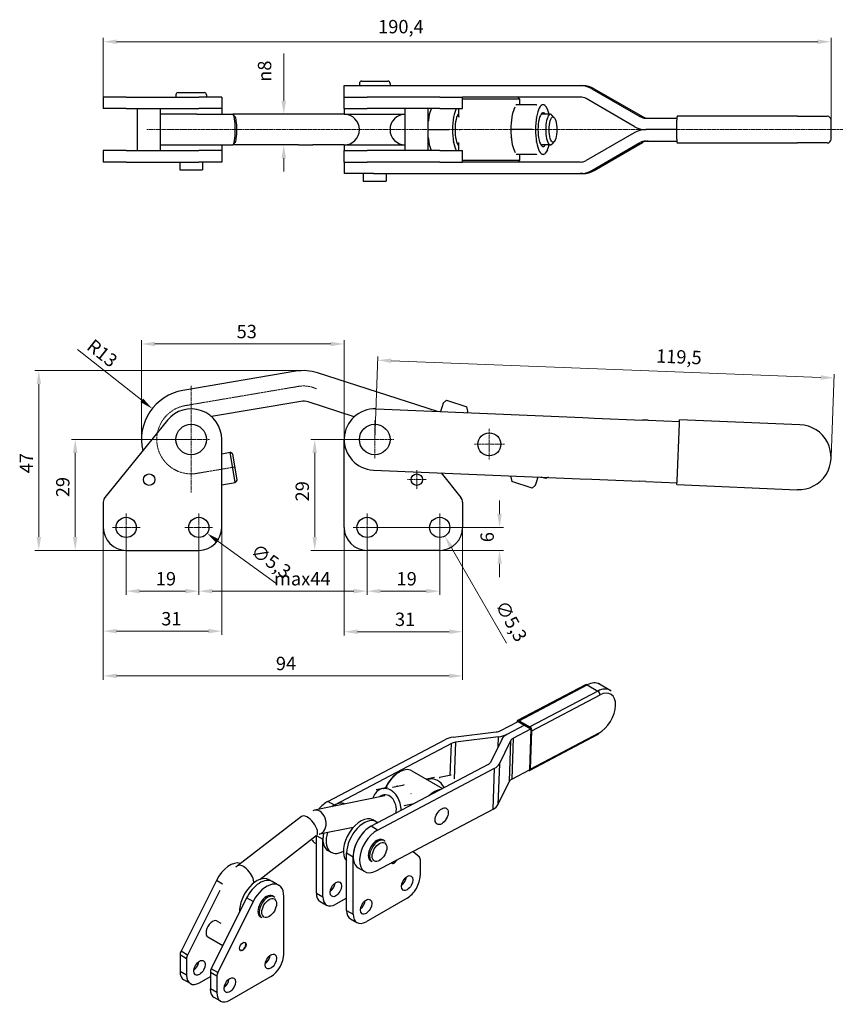
# Model space of a CAD drawing. Extents: x 23 to 343, y 15 to 272.
# Drawn here: x 23 to 236, y 15 to 272 of the extents above; entities that cross this region are included whole.
import ezdxf

# ---------------------------------------------------------------- set-up
doc = ezdxf.new("R2010")
doc.units = 0
doc.linetypes.add('CHAIN', pattern=[0.3543, 0.2362, -0.0295, 0.0591, -0.0295])
for name, color, linetype, lineweight in [('Kóty', 179, 'Continuous', 9), ('Osa', 231, 'CHAIN', 18), ('Středová značka', 231, 'CHAIN', 18), ('Tangenciální hrany', 179, 'Continuous', 50), ('Viditelné hrany', 7, 'Continuous', 25)]:
    doc.layers.add(name, color=color, linetype=linetype, lineweight=lineweight)
doc.styles.get("Standard").update_dxf_attribs({"font": 'isocp___.ttf'})
doc.styles.add('Text Style57', font='isocpeur.ttf')
doc.dimstyles.new('AM_CSN', dxfattribs={"dimtxt": 3.5, "dimasz": 3.5, "dimexe": 1, "dimexo": 0, "dimgap": 1.5, "dimtad": 1, "dimdec": 1, "dimrnd": 1e-08, "dimtxsty": 'Standard', "dimcen": 0.09, "dimclrd": 1, "dimclre": 1, "dimclrt": 18, "dimadec": 0, "dimazin": 2, "dimtfac": 0.71, "dimtdec": 1, "dimtofl": 0, "dimtmove": 0, "dimatfit": 3, "dimfxl": 0, "dimtolj": 1, "dimtzin": 0, "dimlwd": 0, "dimlwe": 0, "dimarcsym": 0})

# ---------------------------------------------------------------- blocks, each defined once
blk = doc.blocks.new('*D79')
at = {"layer": 'Defpoints', "color": 0, "linetype": 'Continuous'}
for p in [(113.76, 139.4), (132.76, 139.4), (132.76, 122.72)]:
    blk.add_point(p, dxfattribs=at)
at = {"layer": 'Kóty', "color": 1, "linetype": 'Continuous', "lineweight": 0}
for p, q in [((113.76, 139.4), (113.76, 121.72)), ((132.76, 139.4), (132.76, 121.72)), ((117.26, 122.72), (129.26, 122.72))]:
    blk.add_line(p, q, dxfattribs=at)
at = {"layer": 'Kóty', "color": 1, "linetype": 'Continuous'}
for points in [[(117.26, 123.31), (117.26, 122.14), (113.76, 122.72)], [(129.26, 123.31), (129.26, 122.14), (132.76, 122.72)]]:
    blk.add_solid(points, dxfattribs=at)
at = {"layer": 'Kóty', "color": 18, "linetype": 'Continuous', "lineweight": 5, "insert": (121.47, 127.72), "char_height": 3.5, "attachment_point": 1, "style": 'Text Style57'}
blk.add_mtext('\\A1;19', dxfattribs=at)
blk = doc.blocks.new('*D80')
at = {"layer": 'Defpoints', "color": 0, "linetype": 'Continuous'}
for p in [(131.44, 141.7), (134.09, 137.11)]:
    blk.add_point(p, dxfattribs=at)
at = {"layer": 'Kóty', "color": 1, "linetype": 'Continuous', "lineweight": 0}
for p, q in [((132.67, 139.4), (132.85, 139.4)), ((132.76, 139.31), (132.76, 139.49)), ((150.25, 109.12), (135.84, 134.08))]:
    blk.add_line(p, q, dxfattribs=at)
at = {"layer": 'Kóty', "color": 1, "linetype": 'Continuous'}
blk.add_solid([(136.34, 134.37), (135.33, 133.78), (134.09, 137.11)], dxfattribs=at)
at = {"layer": 'Kóty', "color": 18, "linetype": 'Continuous', "lineweight": 5, "insert": (150.15, 120.69), "char_height": 3.5, "attachment_point": 1, "rotation": 300, "style": 'Text Style57'}
blk.add_mtext('\\A1;∅5,3', dxfattribs=at)
blk = doc.blocks.new('*D81')
at = {"layer": 'Defpoints', "color": 0, "linetype": 'Continuous'}
for p in [(100.05, 162.4), (115.76, 162.4), (113.76, 133.4)]:
    blk.add_point(p, dxfattribs=at)
at = {"layer": 'Kóty', "color": 1, "linetype": 'Continuous', "lineweight": 0}
for p, q in [((115.76, 162.4), (99.05, 162.4)), ((100.05, 136.9), (100.05, 158.9)), ((113.76, 133.4), (99.05, 133.4))]:
    blk.add_line(p, q, dxfattribs=at)
at = {"layer": 'Kóty', "color": 1, "linetype": 'Continuous'}
for points in [[(99.47, 158.9), (100.64, 158.9), (100.05, 162.4)], [(99.47, 136.9), (100.64, 136.9), (100.05, 133.4)]]:
    blk.add_solid(points, dxfattribs=at)
at = {"layer": 'Kóty', "color": 18, "linetype": 'Continuous', "lineweight": 5, "insert": (95.05, 146.2), "char_height": 3.5, "attachment_point": 1, "rotation": 90, "style": 'Text Style57'}
blk.add_mtext('\\A1;29', dxfattribs=at)
blk = doc.blocks.new('*D82')
at = {"layer": 'Defpoints', "color": 0, "linetype": 'Continuous'}
for p in [(107.76, 139.4), (138.76, 139.4), (138.76, 112.1)]:
    blk.add_point(p, dxfattribs=at)
at = {"layer": 'Kóty', "color": 1, "linetype": 'Continuous', "lineweight": 0}
for p, q in [((107.76, 139.4), (107.76, 111.1)), ((138.76, 139.4), (138.76, 111.1)), ((111.26, 112.1), (135.26, 112.1))]:
    blk.add_line(p, q, dxfattribs=at)
at = {"layer": 'Kóty', "color": 1, "linetype": 'Continuous'}
for points in [[(111.26, 112.69), (111.26, 111.52), (107.76, 112.1)], [(135.26, 112.69), (135.26, 111.52), (138.76, 112.1)]]:
    blk.add_solid(points, dxfattribs=at)
at = {"layer": 'Kóty', "color": 18, "linetype": 'Continuous', "lineweight": 5, "insert": (121.06, 117.1), "char_height": 3.5, "attachment_point": 1, "style": 'Text Style57'}
blk.add_mtext('\\A1;31', dxfattribs=at)
blk = doc.blocks.new('*D86')
at = {"layer": 'Defpoints', "color": 0, "linetype": 'Continuous'}
for p in [(113.76, 139.4), (148.43, 139.4), (113.76, 133.4)]:
    blk.add_point(p, dxfattribs=at)
at = {"layer": 'Kóty', "color": 1, "linetype": 'Continuous', "lineweight": 0}
for p, q in [((148.43, 142.9), (148.43, 146.4)), ((113.76, 139.4), (149.43, 139.4)), ((113.76, 133.4), (149.43, 133.4)), ((148.43, 129.9), (148.43, 126.4))]:
    blk.add_line(p, q, dxfattribs=at)
at = {"layer": 'Kóty', "color": 1, "linetype": 'Continuous'}
for points in [[(147.85, 142.9), (149.01, 142.9), (148.43, 139.4)], [(147.85, 129.9), (149.01, 129.9), (148.43, 133.4)]]:
    blk.add_solid(points, dxfattribs=at)
at = {"layer": 'Kóty', "color": 18, "linetype": 'Continuous', "lineweight": 5, "insert": (143.43, 135.53), "char_height": 3.5, "attachment_point": 1, "rotation": 90, "style": 'Text Style57'}
blk.add_mtext('\\A1;6', dxfattribs=at)
blk = doc.blocks.new('*D87')
at = {"layer": 'Defpoints', "color": 0, "linetype": 'Continuous'}
for p in [(57.54, 170.48), (67.73, 162.4)]:
    blk.add_point(p, dxfattribs=at)
at = {"layer": 'Kóty', "color": 1, "linetype": 'Continuous', "lineweight": 0}
blk.add_line((38.02, 185.97), (54.8, 172.66), dxfattribs=at)
at = {"layer": 'Kóty', "color": 1, "linetype": 'Continuous'}
blk.add_solid([(55.16, 173.11), (54.44, 172.2), (57.54, 170.48)], dxfattribs=at)
at = {"layer": 'Kóty', "color": 18, "linetype": 'Continuous', "lineweight": 5, "insert": (42.3, 188.95), "char_height": 3.5, "attachment_point": 1, "rotation": 321.5752, "style": 'Text Style57'}
blk.add_mtext('\\A1;R13', dxfattribs=at)
blk = doc.blocks.new('*D88')
at = {"layer": 'Defpoints', "color": 0, "linetype": 'Continuous'}
for p in [(37.39, 162.4), (67.73, 162.4), (69.73, 133.4)]:
    blk.add_point(p, dxfattribs=at)
at = {"layer": 'Kóty', "color": 1, "linetype": 'Continuous', "lineweight": 0}
for p, q in [((67.73, 162.4), (36.39, 162.4)), ((37.39, 136.9), (37.39, 158.9)), ((69.73, 133.4), (36.39, 133.4))]:
    blk.add_line(p, q, dxfattribs=at)
at = {"layer": 'Kóty', "color": 1, "linetype": 'Continuous'}
for points in [[(36.8, 158.9), (37.97, 158.9), (37.39, 162.4)], [(36.8, 136.9), (37.97, 136.9), (37.39, 133.4)]]:
    blk.add_solid(points, dxfattribs=at)
at = {"layer": 'Kóty', "color": 18, "linetype": 'Continuous', "lineweight": 5, "insert": (32.39, 147.3), "char_height": 3.5, "attachment_point": 1, "rotation": 90, "style": 'Text Style57'}
blk.add_mtext('\\A1;29', dxfattribs=at)
blk = doc.blocks.new('*D89')
at = {"layer": 'Defpoints', "color": 0, "linetype": 'Continuous'}
for p in [(67.58, 140.95), (71.88, 137.85)]:
    blk.add_point(p, dxfattribs=at)
at = {"layer": 'Kóty', "color": 1, "linetype": 'Continuous', "lineweight": 0}
for p, q in [((69.64, 139.4), (69.82, 139.4)), ((69.73, 139.31), (69.73, 139.49)), ((89.87, 124.85), (74.71, 135.8))]:
    blk.add_line(p, q, dxfattribs=at)
at = {"layer": 'Kóty', "color": 1, "linetype": 'Continuous'}
blk.add_solid([(75.06, 136.27), (74.37, 135.33), (71.88, 137.85)], dxfattribs=at)
at = {"layer": 'Kóty', "color": 18, "linetype": 'Continuous', "lineweight": 5, "insert": (85.04, 135.37), "char_height": 3.5, "attachment_point": 1, "rotation": 324.1545, "style": 'Text Style57'}
blk.add_mtext('\\A1;∅5,3', dxfattribs=at)
blk = doc.blocks.new('*D90')
at = {"layer": 'Defpoints', "color": 0, "linetype": 'Continuous'}
for p in [(69.73, 139.4), (113.76, 139.4), (113.76, 122.72)]:
    blk.add_point(p, dxfattribs=at)
at = {"layer": 'Kóty', "color": 1, "linetype": 'Continuous', "lineweight": 0}
for p, q in [((69.73, 139.4), (69.73, 121.72)), ((113.76, 139.4), (113.76, 121.72)), ((73.23, 122.72), (110.26, 122.72))]:
    blk.add_line(p, q, dxfattribs=at)
at = {"layer": 'Kóty', "color": 1, "linetype": 'Continuous'}
for points in [[(73.23, 123.31), (73.23, 122.14), (69.73, 122.72)], [(110.26, 123.31), (110.26, 122.14), (113.76, 122.72)]]:
    blk.add_solid(points, dxfattribs=at)
at = {"layer": 'Kóty', "color": 18, "linetype": 'Continuous', "lineweight": 5, "insert": (89.41, 127.72), "char_height": 3.5, "attachment_point": 1, "style": 'Text Style57'}
blk.add_mtext('\\A1;max44', dxfattribs=at)
blk = doc.blocks.new('*D91')
at = {"layer": 'Defpoints', "color": 0, "linetype": 'Continuous'}
for p in [(50.73, 139.4), (69.73, 139.4), (69.73, 122.72)]:
    blk.add_point(p, dxfattribs=at)
at = {"layer": 'Kóty', "color": 1, "linetype": 'Continuous', "lineweight": 0}
for p, q in [((50.73, 139.4), (50.73, 121.72)), ((69.73, 139.4), (69.73, 121.72)), ((54.23, 122.72), (66.23, 122.72))]:
    blk.add_line(p, q, dxfattribs=at)
at = {"layer": 'Kóty', "color": 1, "linetype": 'Continuous'}
for points in [[(54.23, 123.31), (54.23, 122.14), (50.73, 122.72)], [(66.23, 123.31), (66.23, 122.14), (69.73, 122.72)]]:
    blk.add_solid(points, dxfattribs=at)
at = {"layer": 'Kóty', "color": 18, "linetype": 'Continuous', "lineweight": 5, "insert": (58.48, 127.72), "char_height": 3.5, "attachment_point": 1, "style": 'Text Style57'}
blk.add_mtext('\\A1;19', dxfattribs=at)
blk = doc.blocks.new('*D92')
at = {"layer": 'Defpoints', "color": 0, "linetype": 'Continuous'}
for p in [(235.97, 178.51), (115.76, 162.4), (235.17, 157.77)]:
    blk.add_point(p, dxfattribs=at)
at = {"layer": 'Kóty', "color": 1, "linetype": 'Continuous', "lineweight": 0}
for p, q in [((115.76, 162.4), (116.61, 184.14)), ((120.07, 183.01), (232.47, 178.64)), ((235.17, 157.77), (236.01, 179.51))]:
    blk.add_line(p, q, dxfattribs=at)
at = {"layer": 'Kóty', "color": 1, "linetype": 'Continuous'}
for points in [[(120.09, 183.59), (120.04, 182.42), (116.57, 183.14)], [(232.5, 179.23), (232.45, 178.06), (235.97, 178.51)]]:
    blk.add_solid(points, dxfattribs=at)
at = {"layer": 'Kóty', "color": 18, "linetype": 'Continuous', "lineweight": 5, "insert": (189.46, 186.02), "char_height": 3.5, "attachment_point": 1, "rotation": 357.7765, "style": 'Text Style57'}
blk.add_mtext('\\A1;119,5', dxfattribs=at)
blk = doc.blocks.new('*D93')
at = {"layer": 'Defpoints', "color": 0, "linetype": 'Continuous'}
for p in [(27.86, 180.41), (97.12, 180.41), (69.73, 133.4)]:
    blk.add_point(p, dxfattribs=at)
at = {"layer": 'Kóty', "color": 1, "linetype": 'Continuous', "lineweight": 0}
for p, q in [((97.12, 180.41), (26.86, 180.41)), ((27.86, 136.9), (27.86, 176.91)), ((69.73, 133.4), (26.86, 133.4))]:
    blk.add_line(p, q, dxfattribs=at)
at = {"layer": 'Kóty', "color": 1, "linetype": 'Continuous'}
for points in [[(27.28, 176.91), (28.45, 176.91), (27.86, 180.41)], [(27.28, 136.9), (28.45, 136.9), (27.86, 133.4)]]:
    blk.add_solid(points, dxfattribs=at)
at = {"layer": 'Kóty', "color": 18, "linetype": 'Continuous', "lineweight": 5, "insert": (22.86, 153.56), "char_height": 3.5, "attachment_point": 1, "rotation": 90, "style": 'Text Style57'}
blk.add_mtext('\\A1;47', dxfattribs=at)
blk = doc.blocks.new('*D94')
at = {"layer": 'Defpoints', "color": 0, "linetype": 'Continuous'}
for p in [(44.73, 139.4), (75.73, 139.4), (44.73, 112.26)]:
    blk.add_point(p, dxfattribs=at)
at = {"layer": 'Kóty', "color": 1, "linetype": 'Continuous', "lineweight": 0}
for p, q in [((44.73, 139.4), (44.73, 111.26)), ((75.73, 139.4), (75.73, 111.26)), ((72.23, 112.26), (48.23, 112.26))]:
    blk.add_line(p, q, dxfattribs=at)
at = {"layer": 'Kóty', "color": 1, "linetype": 'Continuous'}
for points in [[(48.23, 112.84), (48.23, 111.68), (44.73, 112.26)], [(72.23, 112.84), (72.23, 111.68), (75.73, 112.26)]]:
    blk.add_solid(points, dxfattribs=at)
at = {"layer": 'Kóty', "color": 18, "linetype": 'Continuous', "lineweight": 5, "insert": (59.9, 117.26), "char_height": 3.5, "attachment_point": 1, "style": 'Text Style57'}
blk.add_mtext('\\A1;31', dxfattribs=at)
blk = doc.blocks.new('*D95')
at = {"layer": 'Defpoints', "color": 0, "linetype": 'Continuous'}
for p in [(44.73, 266.47), (44.73, 251.98), (235.17, 245.98)]:
    blk.add_point(p, dxfattribs=at)
at = {"layer": 'Kóty', "color": 1, "linetype": 'Continuous', "lineweight": 0}
for p, q in [((44.73, 251.98), (44.73, 267.47)), ((231.67, 266.47), (48.23, 266.47)), ((235.17, 245.98), (235.17, 267.47))]:
    blk.add_line(p, q, dxfattribs=at)
at = {"layer": 'Kóty', "color": 1, "linetype": 'Continuous'}
for points in [[(48.23, 267.06), (48.23, 265.89), (44.73, 266.47)], [(231.67, 267.06), (231.67, 265.89), (235.17, 266.47)]]:
    blk.add_solid(points, dxfattribs=at)
at = {"layer": 'Kóty', "color": 18, "linetype": 'Continuous', "lineweight": 5, "insert": (116.65, 272.17), "char_height": 3.5, "attachment_point": 1, "style": 'Text Style57'}
blk.add_mtext('\\A1;190,4', dxfattribs=at)
blk = doc.blocks.new('*D96')
at = {"layer": 'Defpoints', "color": 0, "linetype": 'Continuous'}
for p in [(44.73, 139.4), (138.76, 139.4), (138.76, 100.55)]:
    blk.add_point(p, dxfattribs=at)
at = {"layer": 'Kóty', "color": 1, "linetype": 'Continuous', "lineweight": 0}
for p, q in [((44.73, 139.4), (44.73, 99.55)), ((138.76, 139.4), (138.76, 99.55)), ((48.23, 100.55), (135.26, 100.55))]:
    blk.add_line(p, q, dxfattribs=at)
at = {"layer": 'Kóty', "color": 1, "linetype": 'Continuous'}
for points in [[(48.23, 101.14), (48.23, 99.97), (44.73, 100.55)], [(135.26, 101.14), (135.26, 99.97), (138.76, 100.55)]]:
    blk.add_solid(points, dxfattribs=at)
at = {"layer": 'Kóty', "color": 18, "linetype": 'Continuous', "lineweight": 5, "insert": (89.9, 105.55), "char_height": 3.5, "attachment_point": 1, "style": 'Text Style57'}
blk.add_mtext('\\A1;94', dxfattribs=at)
blk = doc.blocks.new('*D97')
at = {"layer": 'Defpoints', "color": 0, "linetype": 'Continuous'}
for p in [(54.73, 187.39), (54.73, 162.4), (107.76, 162.4)]:
    blk.add_point(p, dxfattribs=at)
at = {"layer": 'Kóty', "color": 1, "linetype": 'Continuous', "lineweight": 0}
for p, q in [((54.73, 162.4), (54.73, 188.39)), ((107.76, 162.4), (107.76, 188.39)), ((104.26, 187.39), (58.23, 187.39))]:
    blk.add_line(p, q, dxfattribs=at)
at = {"layer": 'Kóty', "color": 1, "linetype": 'Continuous'}
for points in [[(58.23, 187.98), (58.23, 186.81), (54.73, 187.39)], [(104.26, 187.98), (104.26, 186.81), (107.76, 187.39)]]:
    blk.add_solid(points, dxfattribs=at)
at = {"layer": 'Kóty', "color": 18, "linetype": 'Continuous', "lineweight": 5, "insert": (79.62, 192.39), "char_height": 3.5, "attachment_point": 1, "style": 'Text Style57'}
blk.add_mtext('\\A1;53', dxfattribs=at)
blk = doc.blocks.new('*D98')
at = {"layer": 'Defpoints', "color": 0, "linetype": 'Continuous'}
for p in [(89.2, 247.48), (91.96, 239.48), (91.96, 239.48)]:
    blk.add_point(p, dxfattribs=at)
at = {"layer": 'Kóty', "color": 1, "linetype": 'Continuous', "lineweight": 0}
for p, q in [((91.96, 250.98), (91.96, 263.36)), ((89.2, 247.48), (92.96, 247.48)), ((91.96, 239.48), (90.96, 239.48)), ((91.96, 235.98), (91.96, 232.48))]:
    blk.add_line(p, q, dxfattribs=at)
at = {"layer": 'Kóty', "color": 1, "linetype": 'Continuous'}
for points in [[(91.37, 250.98), (92.54, 250.98), (91.96, 247.48)], [(91.37, 235.98), (92.54, 235.98), (91.96, 239.48)]]:
    blk.add_solid(points, dxfattribs=at)
at = {"layer": 'Kóty', "color": 18, "linetype": 'Continuous', "lineweight": 5, "insert": (85.19, 255.98), "char_height": 3.5, "attachment_point": 1, "rotation": 90, "style": 'Text Style57'}
blk.add_mtext('\\A1;\\fAIGDT|b0|i0;\\H3.5000;\\ln\\fISOCPEUR|b0|i0;\\H3.5000;\\l8', dxfattribs=at)

msp = doc.modelspace()

# ---------------------------------------------------------------- linework, layer by layer
at = {"layer": 'Osa', "lineweight": 18}
for p, q in [((56.13, 243.48), (239.27, 243.48)), ((96.27, 176.38), (65.73, 171.19)), ((68.74, 153.45), (79.09, 155.2))]:
    msp.add_line(p, q, dxfattribs=at).dxf.unprotected_set("ltscale", 0)
for centre, radius, start, end in [((97.12, 168.41), 8, 64.9782, 106.8022), ((67.73, 162.4), 9, 93.274, 286.0064)]:
    msp.add_arc(centre, radius, start, end, dxfattribs=at).dxf.unprotected_set("ltscale", 0)
at = {"layer": 'Středová značka', "lineweight": 18}
for p, q in [((67.73, 176.4), (67.73, 148.4)), ((115.76, 167.4), (115.76, 157.4)), ((145.74, 165.15), (145.74, 157.15)), ((72.56, 162.4), (55.26, 162.4)), ((120.76, 162.4), (110.76, 162.4)), ((149.74, 161.15), (141.74, 161.15)), ((126.76, 154.4), (126.76, 149.4)), ((129.26, 151.9), (124.26, 151.9)), ((50.73, 143.05), (50.73, 135.75)), ((69.73, 143.05), (69.73, 135.75)), ((113.76, 143.05), (113.76, 135.75)), ((132.76, 143.05), (132.76, 135.75)), ((54.38, 139.4), (47.08, 139.4)), ((73.38, 139.4), (66.08, 139.4)), ((117.41, 139.4), (110.11, 139.4)), ((136.41, 139.4), (129.11, 139.4))]:
    msp.add_line(p, q, dxfattribs=at).dxf.unprotected_set("ltscale", 0)
at = {"layer": 'Tangenciální hrany', "color": 179, "linetype": 'Continuous', "lineweight": 25}
for p, q in [((153.54, 88.81), (171.34, 98.2)), ((171.34, 98.2), (174.17, 96.58)), ((174.17, 96.58), (156.37, 87.18)), ((156.91, 86.19), (174.71, 95.58)), ((174.36, 85.58), (156.56, 76.18)), ((135.52, 74.52), (135.82, 82.88)), ((136.89, 83.2), (136.55, 73.6)), ((148.07, 82.03), (148.16, 84.59)), ((151.01, 72.99), (151.39, 83.67)), ((152.01, 84.24), (151.63, 73.57)), ((148.37, 77.52), (148, 66.85)), ((146.75, 65.69), (147.13, 76.37)), ((105.2, 66.73), (103.51, 67.71)), ((116.52, 60.21), (114.82, 61.19)), ((100.57, 58.74), (102.18, 57.81)), ((108.41, 54.23), (110.1, 53.25)), ((75.95, 46.07), (74.32, 47.01)), ((83.94, 41.48), (82.24, 42.45)), ((100.49, 43.74), (102.18, 42.77)), ((108.41, 39.18), (110.1, 38.21)), ((66.78, 27.52), (65.08, 28.5)), ((66.53, 26.55), (64.83, 27.53)), ((66.53, 22.23), (64.83, 23.21)), ((74.7, 22.96), (73, 23.94)), ((74.45, 21.99), (72.75, 22.97)), ((74.45, 17.67), (72.75, 18.65))]:
    msp.add_line(p, q, dxfattribs=at)
for centre, major_axis, ratio, start_param, end_param in [((171.32, 97.54), (-0.373, 0.708), 0.601641, 5.521584, 6.283185), ((171.14, 92.53), (3.39, 5.89), 0.578093, 0, 0.741685), ((173.97, 90.91), (3.39, 5.89), 0.578093, 0, 0.741685), ((174.15, 95.91), (0.373, -0.708), 0.601641, 0.809195, 2.379992), ((174.54, 90.58), (2.99, 5.2), 0.578093, 3.883278, 7.02487), ((173.79, 85.9), (0.373, -0.708), 0.601641, 0, 0.809195), ((100.66, 62.26), (-0.64, 3.14), 0.726845, 3.141593, 6.283185), ((98.52, 61.2), (-1.96, 2.53), 0.473496, 3.141593, 6.283185), ((116.67, 54.68), (1.6, 2.77), 0.578093, 0, 3.141593), ((81.8, 48.29), (-1.96, 2.53), 0.473496, 3.547341, 6.283185), ((87.8, 40.01), (1.6, 2.77), 0.578093, 0, 3.141593)]:
    msp.add_ellipse(centre, major_axis=major_axis, ratio=ratio, start_param=start_param, end_param=end_param, dxfattribs=at)
for centre, major_axis in [((117.01, 54.49), (-1.36, -2.36)), ((88.14, 39.82), (1.36, 2.36))]:
    msp.add_ellipse(centre, major_axis=major_axis, ratio=0.578093, dxfattribs=at)
at = {"layer": 'Viditelné hrany', "linetype": 'Continuous', "lineweight": 25}
for p, q in [((111.76, 255.58), (111.76, 254.98)), ((112.36, 256.18), (119.16, 256.18)), ((119.76, 255.58), (119.76, 254.98)), ((63.73, 252.58), (63.73, 251.98)), ((64.33, 253.18), (71.13, 253.18)), ((71.73, 252.58), (71.73, 251.98)), ((107.76, 254.98), (115.43, 254.98)), ((107.76, 251.98), (107.76, 254.98)), ((115.43, 254.98), (169.55, 254.98)), ((169.55, 254.98), (170.22, 254.98)), ((172.55, 254.17), (185.17, 246.88)), ((173.22, 254.17), (185.84, 246.88)), ((44.73, 251.98), (44.73, 248.98)), ((50.73, 251.98), (44.73, 251.98)), ((50.73, 251.98), (69.73, 251.98)), ((75.73, 251.98), (69.73, 251.98)), ((75.73, 251.98), (75.73, 248.98)), ((107.76, 251.98), (113.76, 251.98)), ((107.76, 248.98), (107.76, 251.98)), ((132.76, 251.98), (113.76, 251.98)), ((132.76, 251.98), (138.76, 251.98)), ((138.76, 248.98), (138.76, 251.98)), ((169.55, 251.98), (138.76, 251.98)), ((153.74, 251.48), (138.76, 251.48)), ((158.12, 249.98), (152.75, 249.98)), ((153.24, 251.98), (153.74, 251.48)), ((153.74, 249.98), (153.74, 251.48)), ((183.67, 244.28), (171.05, 251.58)), ((50.73, 248.98), (44.73, 248.98)), ((50.73, 248.98), (69.73, 248.98)), ((53.73, 237.98), (53.73, 248.98)), ((59.73, 237.98), (59.73, 248.98)), ((69.24, 247.48), (59.73, 247.48)), ((69.24, 247.48), (78.6, 247.48)), ((75.73, 248.98), (69.73, 248.98)), ((75.73, 248.98), (75.73, 247.48)), ((95.78, 247.48), (78.6, 247.48)), ((79.19, 246.93), (78.72, 247.42)), ((99.57, 247.48), (95.78, 247.48)), ((107.76, 247.48), (99.57, 247.48)), ((107.76, 248.98), (113.76, 248.98)), ((107.76, 248.98), (107.76, 247.48)), ((107.76, 247.48), (123.76, 247.48)), ((132.76, 248.98), (113.76, 248.98)), ((123.76, 237.98), (123.76, 248.98)), ((129.76, 237.98), (129.76, 248.98)), ((130.08, 247.48), (129.76, 247.48)), ((130.54, 248.87), (130.59, 248.98)), ((132.76, 248.98), (138.76, 248.98)), ((137.74, 247.48), (137.73, 247.48)), ((137.74, 246.83), (137.74, 248.98)), ((152.24, 248.87), (152.52, 249.48)), ((161.73, 247.48), (159.43, 247.48)), ((160.94, 248.87), (160.66, 249.48)), ((162.72, 246.6), (162.12, 247.27)), ((186.67, 246.48), (194.84, 246.48)), ((194.84, 240.98), (194.84, 245.98)), ((226.35, 246.98), (194.88, 246.98)), ((226.35, 246.98), (234.17, 246.98)), ((235.17, 240.98), (235.17, 245.98)), ((129.9, 243.48), (135.27, 243.48)), ((156.97, 243.48), (151.6, 243.48)), ((183.67, 242.67), (171.05, 235.38)), ((194.84, 243.48), (186.67, 243.48)), ((194.84, 243.48), (186.67, 243.48)), ((79.19, 240.03), (78.72, 239.54)), ((137.74, 237.98), (137.74, 240.13)), ((162.72, 240.35), (162.12, 239.69)), ((172.55, 232.78), (185.17, 240.08)), ((173.22, 232.78), (185.84, 240.08)), ((186.67, 240.48), (194.84, 240.48)), ((194.88, 239.98), (226.35, 239.98)), ((234.17, 239.98), (226.35, 239.98)), ((44.73, 237.98), (44.73, 234.98)), ((50.73, 237.98), (44.73, 237.98)), ((50.73, 237.98), (69.73, 237.98)), ((59.73, 239.48), (69.24, 239.48)), ((69.24, 239.48), (78.6, 239.48)), ((75.73, 237.98), (69.73, 237.98)), ((75.73, 239.48), (75.73, 237.98)), ((75.73, 237.98), (75.73, 234.98)), ((95.78, 239.48), (78.6, 239.48)), ((95.78, 239.48), (99.57, 239.48)), ((107.76, 239.48), (99.57, 239.48)), ((107.76, 239.48), (123.76, 239.48)), ((107.76, 239.48), (107.76, 237.98)), ((107.76, 237.98), (113.76, 237.98)), ((107.76, 234.98), (107.76, 237.98)), ((132.76, 237.98), (113.76, 237.98)), ((130.08, 239.48), (129.76, 239.48)), ((130.54, 238.08), (130.59, 237.98)), ((132.76, 237.98), (138.76, 237.98)), ((137.74, 239.48), (137.73, 239.48)), ((138.76, 234.98), (138.76, 237.98)), ((152.24, 238.08), (152.52, 237.47)), ((161.73, 239.48), (159.43, 239.48)), ((160.94, 238.08), (160.66, 237.47)), ((50.73, 234.98), (44.73, 234.98)), ((50.73, 234.98), (69.73, 234.98)), ((64.73, 234.98), (64.73, 232.98)), ((75.73, 234.98), (69.73, 234.98)), ((70.73, 234.98), (70.73, 232.98)), ((107.76, 234.98), (113.76, 234.98)), ((107.76, 234.98), (107.76, 231.98)), ((132.76, 234.98), (113.76, 234.98)), ((132.76, 234.98), (138.76, 234.98)), ((138.76, 235.48), (153.74, 235.48)), ((169.55, 234.98), (138.76, 234.98)), ((158.12, 236.98), (152.75, 236.98)), ((153.24, 234.98), (153.74, 235.48)), ((153.74, 235.48), (153.74, 236.98)), ((64.73, 232.98), (70.73, 232.98)), ((115.43, 231.98), (107.76, 231.98)), ((112.76, 231.98), (112.76, 229.98)), ((115.43, 231.98), (169.55, 231.98)), ((118.76, 231.98), (118.76, 229.98)), ((170.22, 231.98), (169.55, 231.98)), ((112.76, 229.98), (118.76, 229.98)), ((95.11, 180.24), (65.55, 175.22)), ((132.17, 169.72), (100.8, 179.83)), ((133.64, 171.88), (134.51, 172.65)), ((134.51, 172.65), (139.87, 170.93)), ((96.45, 172.35), (73.05, 168.38)), ((110.4, 168.33), (98.35, 172.22)), ((116.1, 170.4), (170.22, 168.13)), ((133.38, 171.05), (132.94, 169.69)), ((133.64, 171.88), (133.38, 171.05)), ((140.12, 169.79), (139.87, 170.93)), ((139.99, 169.4), (140.12, 169.79)), ((170.22, 168.13), (173.22, 168.01)), ((173.22, 168.01), (185.84, 167.48)), ((187.34, 167.42), (185.84, 167.48)), ((195.51, 166.58), (195.55, 167.57)), ((227.02, 166.26), (195.55, 167.57)), ((61.51, 167.44), (45.17, 147.26)), ((187.34, 167.42), (195.53, 167.08)), ((194.88, 151.59), (195.51, 166.58)), ((75.73, 139.4), (75.73, 162.4)), ((107.76, 139.4), (107.76, 162.4)), ((75.73, 158.69), (77.93, 159.06)), ((79.27, 151.18), (77.93, 159.06)), ((78.51, 158.65), (77.93, 159.06)), ((78.51, 158.65), (79.68, 151.75)), ((115.43, 154.41), (169.55, 152.15)), ((133.13, 153.67), (138.32, 147.26)), ((151.49, 152.9), (151.36, 152.51)), ((151.36, 152.51), (151.6, 151.37)), ((158.1, 151.25), (158.53, 152.61)), ((160.5, 152.19), (159.3, 152.58)), ((160.5, 152.19), (160.61, 152.52)), ((161.11, 152.5), (160.5, 152.19)), ((169.55, 152.15), (172.55, 152.02)), ((172.55, 152.02), (185.17, 151.49)), ((75.73, 150.58), (79.27, 151.18)), ((79.68, 151.75), (79.27, 151.18)), ((156.97, 149.64), (151.6, 151.37)), ((157.83, 150.42), (156.97, 149.64)), ((157.83, 150.42), (158.1, 151.25)), ((186.67, 151.43), (185.17, 151.49)), ((186.67, 151.43), (194.86, 151.09)), ((194.84, 150.59), (194.88, 151.59)), ((194.84, 150.59), (226.31, 149.27)), ((44.73, 146), (44.73, 139.4)), ((138.76, 146), (138.76, 139.4)), ((50.73, 133.4), (69.73, 133.4)), ((132.76, 133.4), (113.76, 133.4)), ((170.95, 98.24), (153.14, 88.85)), ((174.54, 98.43), (177.37, 96.8)), ((148.61, 86.2), (153.25, 88.64)), ((154.94, 87.66), (150.31, 85.22)), ((154.94, 87.66), (150.31, 85.22)), ((153.25, 88.64), (156.64, 86.69)), ((153.54, 88.81), (156.37, 87.18)), ((136.27, 84.49), (147.54, 85.88)), ((152.01, 84.24), (156.64, 86.69)), ((156.64, 86.69), (156.26, 76.01)), ((174.17, 85.19), (156.36, 75.8)), ((156.56, 76.18), (156.91, 86.19)), ((103.51, 67.71), (134.12, 83.86)), ((135.82, 82.88), (105.2, 66.73)), ((148.16, 84.59), (136.89, 83.2)), ((149.07, 84.06), (146.06, 77.92)), ((148.37, 77.52), (151.39, 83.67)), ((145.44, 77.34), (114.82, 61.19)), ((116.52, 60.21), (147.13, 76.37)), ((121.95, 75.23), (122.23, 75.4)), ((125.45, 75.72), (133.53, 71.06)), ((151.63, 73.57), (156.26, 76.01)), ((155.95, 75.85), (155.97, 75.84)), ((131.41, 73.95), (129.27, 73.52)), ((135.74, 74.55), (132.7, 73.93)), ((148, 66.85), (151.01, 72.99)), ((116.1, 70.84), (119.13, 71.46)), ((120.42, 71.43), (123.46, 72.05)), ((118.39, 69.13), (100.03, 65.4)), ((123.45, 66.61), (126.11, 67.15)), ((116.14, 49.54), (146.75, 65.69)), ((96.56, 63.73), (79.84, 50.82)), ((116.13, 62.38), (115.28, 62.87)), ((116.13, 62.38), (116.58, 62.12)), ((116.92, 62.3), (116.44, 62.2)), ((116.49, 62.21), (116.45, 62.19)), ((110.13, 60.92), (101.3, 59.12)), ((100.47, 58.67), (85.75, 47.3)), ((100.49, 56.61), (100.12, 56.82)), ((100.49, 43.74), (100.49, 58.68)), ((102.18, 42.77), (102.18, 57.81)), ((118.26, 57.46), (117.92, 57.65)), ((104.36, 54.38), (103.52, 54.87)), ((108.41, 39.18), (108.41, 54.23)), ((125.81, 54.64), (127.39, 53.3)), ((110.1, 38.21), (110.1, 53.25)), ((115.07, 51.91), (114.73, 52.11)), ((127.64, 52.62), (127.64, 48.3)), ((111.44, 50.31), (113.13, 49.33)), ((74.32, 47.01), (65.08, 28.5)), ((88.95, 46.73), (88.11, 47.22)), ((90.65, 45.75), (88.95, 46.73)), ((75.2, 44.4), (66.78, 27.52)), ((82.24, 42.45), (73, 23.94)), ((83.94, 41.48), (74.7, 22.96)), ((89.39, 42.79), (89.05, 42.98)), ((91.98, 27.77), (91.98, 42.81)), ((101.49, 41.54), (103.18, 40.56)), ((108.41, 42.43), (105.58, 40.8)), ((124.25, 42.43), (113.5, 36.24)), ((74.51, 36.4), (75.51, 35.83)), ((86.2, 37.24), (85.86, 37.43)), ((109.41, 36.98), (111.1, 36)), ((72.12, 32.24), (76.02, 29.99)), ((64.83, 27.53), (64.83, 23.21)), ((66.53, 26.55), (66.53, 22.23)), ((67.53, 20.03), (65.83, 21.01)), ((69.92, 20.26), (72.75, 21.89)), ((72.75, 22.97), (72.75, 18.65)), ((74.45, 21.99), (74.45, 17.67)), ((77.84, 15.7), (88.59, 21.89)), ((75.45, 15.47), (73.75, 16.44))]:
    msp.add_line(p, q, dxfattribs=at).dxf.unprotected_set("ltscale", 0)
for points in [[(152.75, 249.98), (152.68, 249.83)], [(158.12, 249.98), (158.22, 249.98)], [(159.82, 249.98), (159.87, 249.98)], [(160.42, 249.98), (160.43, 249.96)], [(130.6, 248.98), (130.56, 248.88)], [(129.92, 246.73), (129.9, 246.6)], [(136.4, 246.73), (136.41, 246.82)], [(137.74, 246.82), (137.74, 246.73)], [(151.63, 246.73), (151.6, 246.6)], [(158.1, 246.73), (158.12, 246.86)], [(129.9, 243.48), (129.88, 243.33)], [(135.27, 243.48), (135.34, 243.63)], [(137.96, 243.48), (137.95, 243.32)], [(150.97, 243.48), (150.98, 243.57)], [(151.6, 243.48), (151.58, 243.33)], [(156.97, 243.48), (157.04, 243.63)], [(129.92, 240.23), (129.94, 240.14)], [(136.4, 240.23), (136.37, 240.36)], [(151.47, 241.33), (151.43, 241.41)], [(151.63, 240.23), (151.65, 240.1)], [(158.1, 240.23), (158.07, 240.36)], [(136.52, 237.98), (136.53, 238.08)], [(158.12, 236.98), (158.14, 237.13)], [(160.66, 237.47), (160.65, 237.45)], [(159.82, 236.98), (159.78, 236.98)], [(160.42, 236.98), (160.42, 236.98)], [(134.51, 172.65), (134.43, 172.59)], [(133.38, 171.05), (133.36, 170.99)], [(139.95, 169.4), (139.96, 169.46)], [(151.52, 152.9), (151.51, 152.84)], [(156.97, 149.64), (157.04, 149.71)], [(158.1, 151.25), (158.11, 151.31)], [(174.54, 98.43), (174.34, 98.53)], [(177.37, 96.8), (177.67, 96.6)], [(129.38, 73.46), (129.41, 73.46)], [(130.22, 73.57), (130.31, 73.58)], [(132.7, 73.93), (132.74, 73.81)], [(133.88, 74.31), (133.8, 74.3)], [(135.74, 74.55), (135.66, 74.54)], [(137.07, 72.93), (137.02, 72.99)], [(116.1, 70.84), (116.17, 70.85)], [(117.95, 71.07), (118.03, 71.09)], [(120.42, 71.43), (120.47, 71.32)], [(121.61, 71.82), (121.52, 71.81)], [(123.46, 72.05), (123.39, 72.04)], [(125.28, 69.7), (125.22, 69.8)], [(133.9, 71.45), (133.9, 71.45)], [(115.24, 68.49), (115.27, 68.58)], [(121.62, 68.96), (121.68, 68.86)], [(126.45, 67.33), (126.41, 67.44)], [(100.03, 65.4), (99.54, 65.28)], [(123.45, 66.61), (123.43, 66.56)], [(116.53, 62.14), (116.53, 62.15)], [(101.3, 59.12), (101.26, 59.11)], [(118.26, 57.46), (118.46, 57.32)], [(79.84, 50.82), (79.41, 50.47)], [(89.39, 42.79), (89.59, 42.65)]]:
    msp.add_lwpolyline(points, dxfattribs=at).dxf.unprotected_set("ltscale", 0)
for centre, radius in [((67.73, 162.4), 4), ((115.76, 162.4), 4), ((145.74, 161.15), 3), ((145.74, 161.15), 3), ((56.73, 151.9), 1.5), ((126.76, 151.9), 1.5), ((50.73, 139.4), 2.65), ((69.73, 139.4), 2.65), ((113.76, 139.4), 2.65), ((132.76, 139.4), 2.65)]:
    msp.add_circle(centre, radius, dxfattribs=at).dxf.unprotected_set("ltscale", 0)
for centre, radius, start, end in [((112.36, 255.58), 0.6, 90, 180), ((119.16, 255.58), 0.6, 0, 90), ((64.33, 252.58), 0.6, 90, 180), ((71.13, 252.58), 0.6, 0, 90), ((107.76, 243.48), 4, 270, 90), ((123.76, 243.48), 4, 90, 270), ((234.17, 245.98), 1, 0, 90), ((234.17, 240.98), 1, 270, 0), ((97.12, 168.41), 12, 72.1402, 99.6402), ((67.73, 162.4), 13, 99.6402, 193.0201), ((67.73, 162.4), 8, 0, 141), ((97.12, 168.41), 4, 72.1402, 99.6402), ((115.76, 162.4), 8, 87.6062, 267.6062), ((226.67, 157.77), 8.5, 267.6062, 87.6062), ((46.73, 146), 2, 141, 180), ((136.76, 146), 2, 0, 39), ((50.73, 139.4), 6, 180, 270), ((69.73, 139.4), 6, 270, 0), ((113.76, 139.4), 6, 180, 270), ((132.76, 139.4), 6, 270, 0)]:
    msp.add_arc(centre, radius, start, end, dxfattribs=at).dxf.unprotected_set("ltscale", 0)
for centre, major_axis, ratio, start_param, end_param in [((169.55, 248.98), (0, 6), 0.999127, 5.759587, 6.283185), ((170.22, 248.98), (0, 6), 0.999127, 5.759587, 6.283185), ((159.82, 243.48), (0, 6.5), 0.306689, 0, 1.047198), ((159.82, 243.48), (0, 6.5), 0.306689, 5.375263, 6.283185), ((169.55, 248.98), (0, 3), 0.999127, 5.759587, 6.283185), ((78.6, 243.48), (0, 4), 0.167461, 3.141593, 6.283185), ((131.65, 243.48), (0, 6.5), 0.306689, 0.592088, 1.047198), ((138.12, 243.48), (0, -6.5), 0.306689, 3.703662, 4.18879), ((138.12, 243.48), (0, 4.41), 0.306689, 0.288937, 2.852656), ((153.35, 243.48), (0, 6.5), 0.306689, 0.592088, 1.047198), ((159.82, 243.48), (0, 4.41), 0.306689, 5.84773, 9.860234), ((161.73, 243.48), (0, 4), 0.306689, 5.955116, 9.752848), ((79.09, 243.48), (0, -3.5), 0.167461, 0.170687, 2.970906), ((131.65, 243.48), (0, 6.5), 0.306689, 1.047198, 1.242537), ((138.12, 243.48), (0, -6.5), 0.306689, 4.18879, 5.235988), ((153.35, 243.48), (0, 6.5), 0.306689, 1.047198, 2.094395), ((159.82, 243.48), (0, -6.5), 0.306689, 4.18879, 5.235988), ((186.67, 249.48), (0, -3), 0.999127, 5.759587, 6.283185), ((187.34, 249.48), (0, -3), 0.999127, 5.759587, 6.283185), ((194.88, 245.98), (0, 1), 0.041767, 0, 1.570796), ((186.67, 249.48), (0, -6), 0.999127, 5.759587, 6.283185), ((186.67, 237.48), (0, 6), 0.999127, 0, 0.523599), ((131.65, 243.48), (0, 6.5), 0.306689, 1.899055, 2.094395), ((131.65, 243.48), (0, 6.5), 0.306689, 2.094395, 2.549504), ((138.12, 243.48), (0, -6.5), 0.306689, 5.235988, 5.721116), ((153.35, 243.48), (0, 6.5), 0.306689, 2.094395, 2.549504), ((159.82, 243.48), (0, -6.5), 0.306689, 5.235988, 6.283185), ((186.67, 237.48), (0, 3), 0.999127, 0, 0.523599), ((187.34, 237.48), (0, 3), 0.999127, 0, 0.523599), ((194.88, 240.98), (0, -1), 0.041767, 4.712389, 6.283185), ((159.82, 243.48), (0, -6.5), 0.306689, 0, 0.907923), ((169.55, 237.98), (0, -3), 0.999127, 0, 0.523599), ((169.55, 237.98), (0, -6), 0.999127, 0, 0.523599), ((170.22, 237.98), (0, -6), 0.999127, 0, 0.523599), ((153.52, 88.15), (-0.373, 0.708), 0.601641, 5.521584, 7.068867), ((146.92, 87.18), (-2.4, 0.08), 0.551214, 1.852553, 2.376152), ((146.92, 87.18), (-4.8, 0.17), 0.551214, 1.852553, 2.376152), ((153.7, 83.27), (-4.8, 0.17), 0.551214, 5.517745, 6.041343), ((156.35, 86.52), (0.373, -0.708), 0.601641, 0.809195, 2.379992), ((137.52, 81.9), (-4.8, 0.17), 0.551214, 4.994146, 5.517745), ((137.52, 81.9), (-2.4, 0.08), 0.551214, 4.994146, 5.517745), ((153.7, 83.27), (-2.4, 0.08), 0.551214, 5.517745, 6.041343), ((143.74, 78.32), (2.4, -0.08), 0.551214, 5.517745, 6.041343), ((143.74, 78.32), (4.8, -0.17), 0.551214, 5.517745, 6.041343), ((121.97, 70.34), (-2.99, -5.2), 0.578093, 3.928925, 4.848561), ((122.25, 70.18), (3.19, 5.55), 0.578093, 0, 1.686231), ((155.99, 76.51), (0.373, -0.708), 0.601641, 5.521584, 7.092381), ((131.08, 68.44), (-1.04, 5.1), 0.726845, 6.236445, 6.429844), ((131.08, 68.44), (-1.04, 5.1), 0.726845, 5.189247, 6.236445), ((153.33, 72.59), (-2.4, 0.08), 0.551214, 5.517745, 6.041343), ((118.81, 65.95), (-1.04, 5.1), 0.726845, 6.236445, 7.191108), ((118.81, 65.95), (-0.7, 3.46), 0.726845, 4.177907, 6.718641), ((118.81, 65.95), (-1.04, 5.1), 0.726845, 5.189247, 6.236445), ((131.3, 64.96), (-3.19, -5.55), 0.578093, 3.536304, 4.230252), ((131.08, 68.44), (-1.04, 5.1), 0.726845, 5.15436, 5.189247), ((103.32, 62.37), (-3.19, -5.55), 0.578093, 3.883278, 4.447312), ((105.01, 61.39), (3.19, 5.55), 0.578093, 0.050275, 0.89323), ((118.81, 65.95), (-1.04, 5.1), 0.726845, 4.444375, 5.189247), ((105.01, 61.39), (3.19, 5.55), 0.578093, 0.741685, 0.89323), ((143.36, 67.65), (4.8, -0.17), 0.551214, 5.517745, 6.041343), ((112.08, 57.32), (-3.19, -5.55), 0.578093, 3.141593, 6.118222), ((112.93, 56.83), (3.19, 5.55), 0.578093, 0, 2.354261), ((112.93, 56.83), (3.19, 5.55), 0.578093, 0, 2.354261), ((118.81, 65.95), (1.04, -5.1), 0.726845, 5.375263, 5.399792), ((106.71, 60.42), (-3.19, -5.55), 0.578093, 5.219167, 6.283185), ((106.71, 60.42), (3.19, 5.55), 0.578093, 2.077574, 2.354261), ((107.56, 59.93), (-3.19, -5.55), 0.578093, 5.098785, 7.066657), ((114.63, 55.86), (-3.19, -5.55), 0.578093, 3.883278, 6.283185), ((114.63, 55.86), (3.19, 5.55), 0.578093, 0.741685, 2.354261), ((116.33, 54.88), (-3.19, -5.55), 0.578093, 3.883278, 7.02487), ((103.32, 62.37), (-3.19, -5.55), 0.578093, 5.951832, 6.283185), ((116.33, 54.88), (-1.6, -2.77), 0.578093, 3.141593, 6.283185), ((77.84, 45.75), (3.19, 5.55), 0.578093, 0.108994, 1.673582), ((120.85, 52.57), (-0.6, -1.04), 0.578093, 6.039725, 8.010016), ((120.8, 52.6), (-0.6, -1.04), 0.578093, 0.047067, 1.648435), ((126.51, 51.97), (0.8, 1.39), 0.578093, 5.495853, 6.176532), ((84.91, 41.67), (3.19, 5.55), 0.578093, 0, 2.416138), ((85.76, 41.18), (3.19, 5.55), 0.578093, 0, 1.673582), ((85.76, 41.18), (3.19, 5.55), 0.578093, 0, 1.673582), ((122.55, 47.33), (1.06, 1.84), 0.578093, 4.067148, 5.35763), ((124.25, 46.35), (-2.4, -4.16), 0.578093, 0.783464, 2.354261), ((87.46, 40.21), (3.19, 5.55), 0.578093, 5.495853, 7.956768), ((103.88, 45.7), (1.06, 1.84), 0.578093, 4.067148, 5.35763), ((87.46, 40.21), (-1.6, -2.77), 0.578093, 3.141593, 6.283185), ((103.88, 45.7), (-2.4, -4.16), 0.578093, 5.495853, 6.283185), ((105.58, 44.72), (-2.4, -4.16), 0.578093, 5.495853, 7.06665), ((111.8, 41.14), (1.06, 1.84), 0.578093, 4.067148, 5.35763), ((111.8, 41.14), (-2.4, -4.16), 0.578093, 5.495853, 6.283185), ((73.32, 34.32), (1.2, 2.08), 0.578093, 0, 3.141593), ((113.5, 40.16), (-2.4, -4.16), 0.578093, 5.495853, 7.06665), ((65.96, 28.18), (-0.8, -1.39), 0.578093, 4.815175, 5.495853), ((81.18, 29.79), (-0.6, -1.04), 0.578093, 0.047067, 3.094526), ((67.66, 27.2), (-0.8, -1.39), 0.578093, 4.815175, 5.495853), ((68.22, 25.16), (1.06, 1.84), 0.578093, 4.067148, 5.35763), ((86.89, 26.79), (1.06, 1.84), 0.578093, 4.067148, 5.35763), ((88.59, 25.82), (2.4, 4.16), 0.578093, 3.925057, 5.495853), ((68.22, 25.16), (-2.4, -4.16), 0.578093, 5.495853, 6.283185), ((73.88, 23.62), (-0.8, -1.39), 0.578093, 4.815175, 5.495853), ((69.92, 24.19), (-2.4, -4.16), 0.578093, 5.495853, 7.06665), ((75.58, 22.64), (-0.8, -1.39), 0.578093, 4.815175, 5.495853), ((76.14, 20.6), (1.06, 1.84), 0.578093, 4.067148, 5.35763), ((76.14, 20.6), (-2.4, -4.16), 0.578093, 5.495853, 6.283185), ((77.84, 19.63), (-2.4, -4.16), 0.578093, 5.495853, 7.06665)]:
    msp.add_ellipse(centre, major_axis=major_axis, ratio=ratio, start_param=start_param, end_param=end_param, dxfattribs=at).dxf.unprotected_set("ltscale", 0)
for centre, major_axis, ratio in [((162.39, 243.48), (0, 3.3), 0.306689), ((133.28, 63.82), (-1.2, -2.08), 0.578093), ((133.28, 63.82), (1.2, 2.08), 0.578093), ((105.58, 44.72), (1.06, 1.84), 0.578093), ((124.25, 46.35), (1.06, 1.84), 0.578093), ((113.5, 40.16), (1.06, 1.84), 0.578093), ((81.23, 29.76), (0.6, 1.04), 0.578093), ((69.92, 24.19), (1.06, 1.84), 0.578093), ((88.59, 25.82), (1.06, 1.84), 0.578093), ((77.84, 19.63), (1.06, 1.84), 0.578093)]:
    msp.add_ellipse(centre, major_axis=major_axis, ratio=ratio, dxfattribs=at).dxf.unprotected_set("ltscale", 0)

# ---------------------------------------------------------------- dimensions: what is measured, and where the dimension line sits
at = {"layer": 'Kóty', "color": 11, "linetype": 'Continuous', "lineweight": 5}
for base, p1, p2, picture, middle in [((44.73, 266.47), (235.17, 245.98), (44.73, 251.98), '*D95', (121.64, 266.47)), ((138.76, 112.1), (107.76, 139.4), (138.76, 139.4), '*D82', (122.81, 112.1))]:
    dim = msp.add_linear_dim(base=base, p1=p1, p2=p2, dimstyle='AM_CSN', override={"dimdec": 1, "dimtxsty": 'Text Style57', "dimtp": 0, "dimtm": 0, "dimtdec": 1}, dxfattribs=at)
    dim.commit()
    dim.dimension.update_dxf_attribs({"geometry": picture, "text_midpoint": middle, "dimtype": 160})
    dim.dimension.dxf.unprotected_set("ltscale", 0)
for base, p1, p2, angle, text, picture, middle in [((91.96, 239.48), (89.2, 247.48), (91.96, 239.48), 90, '\\fAIGDT|b0|i0;\\H3.5000;\\ln\\fISOCPEUR|b0|i0;\\H3.5000;\\l<>', '*D98', (91.96, 258.92)), ((113.76, 122.72), (69.73, 139.4), (113.76, 139.4), 180, 'max<>', '*D90', (95.88, 122.72))]:
    dim = msp.add_linear_dim(base=base, p1=p1, p2=p2, angle=angle, text=text, dimstyle='AM_CSN', override={"dimdec": 1, "dimtxsty": 'Text Style57', "dimtp": 0, "dimtm": 0, "dimtdec": 1}, dxfattribs=at)
    dim.commit()
    dim.dimension.update_dxf_attribs({"geometry": picture, "text_midpoint": middle, "dimtype": 160})
    dim.dimension.dxf.unprotected_set("ltscale", 0)
for base, p1, p2, angle, picture, middle in [((54.73, 187.39), (107.76, 162.4), (54.73, 162.4), 180, '*D97', (81.72, 187.39)), ((235.97, 178.51), (115.76, 162.4), (235.17, 157.77), 177.7765, '*D92', (193.7, 180.15)), ((27.86, 180.41), (69.73, 133.4), (97.12, 180.41), 90, '*D93', (27.86, 155.84)), ((37.39, 162.4), (69.73, 133.4), (67.73, 162.4), 90, '*D88', (37.39, 149.4)), ((100.05, 162.4), (113.76, 133.4), (115.76, 162.4), 90, '*D81', (100.05, 148.3)), ((148.43, 139.4), (113.76, 133.4), (113.76, 139.4), 90, '*D86', (148.43, 136.4)), ((44.73, 112.26), (75.73, 139.4), (44.73, 139.4), 0, '*D94', (61.65, 112.26)), ((138.76, 100.55), (44.73, 139.4), (138.76, 139.4), 180, '*D96', (92.18, 100.55)), ((69.73, 122.72), (50.73, 139.4), (69.73, 139.4), 180, '*D91', (60.23, 122.72)), ((132.76, 122.72), (113.76, 139.4), (132.76, 139.4), 180, '*D79', (123.22, 122.72))]:
    dim = msp.add_linear_dim(base=base, p1=p1, p2=p2, angle=angle, dimstyle='AM_CSN', override={"dimdec": 1, "dimtxsty": 'Text Style57', "dimtp": 0, "dimtm": 0, "dimtdec": 1}, dxfattribs=at)
    dim.commit()
    dim.dimension.update_dxf_attribs({"geometry": picture, "text_midpoint": middle, "dimtype": 160})
    dim.dimension.dxf.unprotected_set("ltscale", 0)
dim = msp.add_radius_dim(center=(67.73, 162.4), mpoint=(57.54, 170.48), dimstyle='AM_CSN', override={"dimdec": 1, "dimtxsty": 'Text Style57', "dimcen": 0, "dimtp": 0, "dimtm": 0, "dimtdec": 1}, dxfattribs=at)
dim.commit()
dim.dimension.update_dxf_attribs({"geometry": '*D87', "text_midpoint": (41.67, 183.08), "dimtype": 164})
dim.dimension.dxf.unprotected_set("ltscale", 0)
for p1, p2, picture, middle in [((131.44, 141.7), (134.09, 137.11), '*D80', (147.36, 114.13)), ((67.58, 140.95), (71.88, 137.85), '*D89', (85.18, 128.24))]:
    dim = msp.add_diameter_dim_2p(p1=p1, p2=p2, dimstyle='AM_CSN', override={"dimdec": 1, "dimtxsty": 'Text Style57', "dimtp": 0, "dimtm": 0, "dimtdec": 1}, dxfattribs=at)
    dim.commit()
    dim.dimension.update_dxf_attribs({"geometry": picture, "text_midpoint": middle, "dimtype": 163})

doc.saveas('drawing.dxf')
